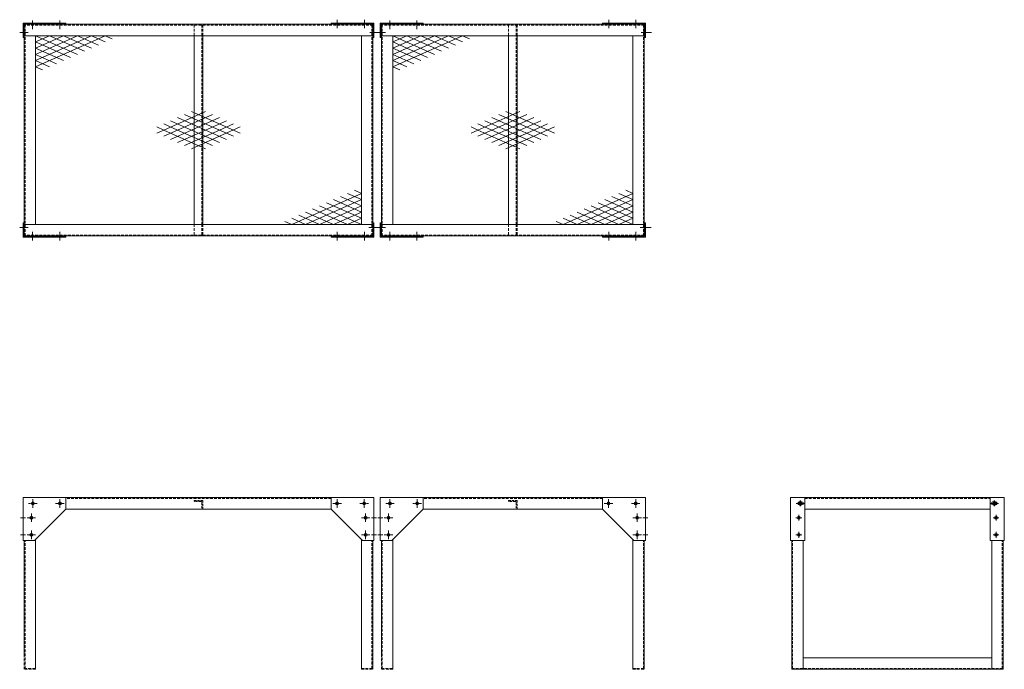
# Model space of a CAD drawing. Units: millimetres. Extents: x -5785 to -2339, y -8025 to -5754.
import ezdxf

# ---------------------------------------------------------------- set-up
doc = ezdxf.new("R2010")
doc.units = ezdxf.units.MM
doc.header["$LTSCALE"] = 0.3
for name, pattern in [('CENTER2', [28.575, 19.05, -3.175, 3.175, -3.175]), ('DASHED', [0.75, 0.5, -0.25]), ('HIDDEN', [9.525, 6.35, -3.175])]:
    doc.linetypes.add(name, pattern=pattern)
doc.layers.add('1\u3000製品', color=2, linetype='Continuous', lineweight=15)
doc.layers.add('3\u3000補助線', color=3, linetype='Continuous', lineweight=9)

msp = doc.modelspace()

# ---------------------------------------------------------------- linework, layer by layer
at = {"layer": '1\u3000製品'}
for p, q in [((-5773, -5765.4), (-5623, -5765.4)), ((-5773, -5765.4), (-5773, -5815.4)), ((-5623, -5768.6), (-5769.8, -5768.6)), ((-5769.8, -5815.4), (-5769.8, -5768.6)), ((-4549, -5769.4), (-5769, -5769.4)), ((-5769, -6509.4), (-5769, -5769.4)), ((-5623, -5768.6), (-5623, -5765.4)), ((-4545, -5765.4), (-4695, -5765.4)), ((-4695, -5768.6), (-4695, -5765.4)), ((-4695, -5768.6), (-4548.2, -5768.6)), ((-4549, -6509.4), (-4549, -5769.4)), ((-4548.2, -5815.4), (-4548.2, -5768.6)), ((-4545, -5765.4), (-4545, -5815.4)), ((-4523, -5765.4), (-4373, -5765.4)), ((-4523, -5765.4), (-4523, -5815.4)), ((-4373, -5768.6), (-4519.8, -5768.6)), ((-4519.8, -5815.4), (-4519.8, -5768.6)), ((-3599, -5769.4), (-4519, -5769.4)), ((-4519, -6509.4), (-4519, -5769.4)), ((-4373, -5768.6), (-4373, -5765.4)), ((-3595, -5765.4), (-3745, -5765.4)), ((-3745, -5768.6), (-3745, -5765.4)), ((-3745, -5768.6), (-3598.2, -5768.6)), ((-3599, -6509.4), (-3599, -5769.4)), ((-3598.2, -5815.4), (-3598.2, -5768.6)), ((-3595, -5765.4), (-3595, -5815.4)), ((-5769.8, -5815.4), (-5773, -5815.4)), ((-4549, -5809.4), (-5769, -5809.4)), ((-5729, -6469.4), (-5729, -5809.4)), ((-5729, -5918.2), (-5485.1, -5809.4)), ((-5729, -5874.7), (-5582.7, -5809.4)), ((-5729, -5809.4), (-5582.7, -5874.7)), ((-5729, -5873.2), (-5729, -5809.4)), ((-5729, -5896.5), (-5533.9, -5809.4)), ((-5729, -5852.9), (-5631.4, -5809.4)), ((-5729, -5831.2), (-5680.2, -5809.4)), ((-5729, -5863.6), (-5729, -5809.4)), ((-5680.2, -5809.4), (-5558.3, -5863.8)), ((-5631.4, -5809.4), (-5533.9, -5852.9)), ((-5582.7, -5809.4), (-5509.5, -5842.1)), ((-5533.9, -5809.4), (-5485.1, -5831.2)), ((-5485.1, -5809.4), (-5460.8, -5820.3)), ((-4589, -6469.4), (-4589, -5809.4)), ((-4548.2, -5815.4), (-4545, -5815.4)), ((-4519.8, -5815.4), (-4523, -5815.4)), ((-3599, -5809.4), (-4519, -5809.4)), ((-4479, -6469.4), (-4479, -5809.4)), ((-4479, -5852.9), (-4381.4, -5809.4)), ((-4479, -5874.7), (-4332.7, -5809.4)), ((-4479, -5809.4), (-4332.7, -5874.7)), ((-4479, -5896.5), (-4283.9, -5809.4)), ((-4479, -5918.2), (-4235.1, -5809.4)), ((-4479, -5831.2), (-4430.2, -5809.4)), ((-4479, -5873.2), (-4479, -5809.4)), ((-4479, -5863.6), (-4479, -5809.4)), ((-4430.2, -5809.4), (-4308.3, -5863.8)), ((-4381.4, -5809.4), (-4283.9, -5852.9)), ((-4332.7, -5809.4), (-4259.5, -5842.1)), ((-4283.9, -5809.4), (-4235.1, -5831.2)), ((-4235.1, -5809.4), (-4210.8, -5820.3)), ((-3639, -6469.4), (-3639, -5809.4)), ((-3598.2, -5815.4), (-3595, -5815.4)), ((-5729, -5831.2), (-5607.1, -5885.6)), ((-5729, -5852.9), (-5631.4, -5896.5)), ((-4479, -5831.2), (-4357.1, -5885.6)), ((-4479, -5852.9), (-4381.4, -5896.5)), ((-5729, -5874.7), (-5655.8, -5907.3)), ((-4479, -5874.7), (-4405.8, -5907.3)), ((-5729, -5896.5), (-5680.2, -5918.2)), ((-5729, -5918.2), (-5704.6, -5929.1)), ((-4479, -5896.5), (-4430.2, -5918.2)), ((-4479, -5918.2), (-4454.6, -5929.1)), ((-5134.6, -6074.1), (-5280.9, -6139.4)), ((-5110.2, -6085), (-5232.1, -6139.4)), ((-5134.6, -6139.4), (-5232.1, -6095.9)), ((-5085.8, -6139.4), (-5207.8, -6085)), ((-5012.7, -6150.3), (-5183.4, -6074.1)), ((-5085.8, -6095.9), (-5183.4, -6139.4)), ((-4034.6, -6074.1), (-4180.9, -6139.4)), ((-4010.2, -6085), (-4132.1, -6139.4)), ((-4034.6, -6139.4), (-4132.1, -6095.9)), ((-3985.8, -6139.4), (-4107.8, -6085)), ((-3912.7, -6150.3), (-4083.4, -6074.1)), ((-3985.8, -6095.9), (-4083.4, -6139.4)), ((-5280.9, -6139.4), (-5305.3, -6128.5)), ((-5232.1, -6139.4), (-5280.9, -6117.7)), ((-5183.4, -6139.4), (-5256.5, -6106.8)), ((-5183.4, -6204.7), (-5012.7, -6128.5)), ((-5061.4, -6106.8), (-5134.6, -6139.4)), ((-5037.1, -6117.7), (-5085.8, -6139.4)), ((-4180.9, -6139.4), (-4205.3, -6128.5)), ((-4132.1, -6139.4), (-4180.9, -6117.7)), ((-4083.4, -6139.4), (-4156.5, -6106.8)), ((-4083.4, -6204.7), (-3912.7, -6128.5)), ((-3961.4, -6106.8), (-4034.6, -6139.4)), ((-3937.1, -6117.7), (-3985.8, -6139.4)), ((-5280.9, -6139.4), (-5305.3, -6150.3)), ((-5134.6, -6204.7), (-5280.9, -6139.4)), ((-5232.1, -6139.4), (-5280.9, -6161.2)), ((-5183.4, -6139.4), (-5256.5, -6172.1)), ((-5134.6, -6139.4), (-5232.1, -6182.9)), ((-5110.2, -6193.8), (-5232.1, -6139.4)), ((-5085.8, -6139.4), (-5207.8, -6193.8)), ((-5085.8, -6182.9), (-5183.4, -6139.4)), ((-5061.4, -6172.1), (-5134.6, -6139.4)), ((-5037.1, -6161.2), (-5085.8, -6139.4)), ((-4180.9, -6139.4), (-4205.3, -6150.3)), ((-4034.6, -6204.7), (-4180.9, -6139.4)), ((-4132.1, -6139.4), (-4180.9, -6161.2)), ((-4083.4, -6139.4), (-4156.5, -6172.1)), ((-4034.6, -6139.4), (-4132.1, -6182.9)), ((-4010.2, -6193.8), (-4132.1, -6139.4)), ((-3985.8, -6139.4), (-4107.8, -6193.8)), ((-3985.8, -6182.9), (-4083.4, -6139.4)), ((-3961.4, -6172.1), (-4034.6, -6139.4)), ((-3937.1, -6161.2), (-3985.8, -6139.4)), ((-4589, -6360.6), (-4832.8, -6469.4)), ((-4589, -6404.1), (-4662.1, -6371.5)), ((-4589, -6382.4), (-4637.8, -6360.6)), ((-4589, -6360.6), (-4613.4, -6349.7)), ((-3639, -6360.6), (-3882.8, -6469.4)), ((-3639, -6404.1), (-3712.1, -6371.5)), ((-3639, -6382.4), (-3687.8, -6360.6)), ((-3639, -6360.6), (-3663.4, -6349.7)), ((-4589, -6382.4), (-4784.1, -6469.4)), ((-4589, -6469.4), (-4735.3, -6404.1)), ((-4589, -6404.1), (-4735.3, -6469.4)), ((-4589, -6447.7), (-4710.9, -6393.3)), ((-4589, -6425.9), (-4686.5, -6382.4)), ((-4589, -6405.6), (-4589, -6469.4)), ((-3639, -6382.4), (-3834.1, -6469.4)), ((-3639, -6469.4), (-3785.3, -6404.1)), ((-3639, -6404.1), (-3785.3, -6469.4)), ((-3639, -6447.7), (-3760.9, -6393.3)), ((-3639, -6425.9), (-3736.5, -6382.4)), ((-3639, -6405.6), (-3639, -6469.4)), ((-4735.3, -6469.4), (-4808.4, -6436.8)), ((-4686.5, -6469.4), (-4784.1, -6425.9)), ((-4637.8, -6469.4), (-4759.7, -6415)), ((-4589, -6425.9), (-4686.5, -6469.4)), ((-4589, -6415.2), (-4589, -6469.4)), ((-3785.3, -6469.4), (-3858.4, -6436.8)), ((-3736.5, -6469.4), (-3834.1, -6425.9)), ((-3687.8, -6469.4), (-3809.7, -6415)), ((-3639, -6425.9), (-3736.5, -6469.4)), ((-3639, -6415.2), (-3639, -6469.4)), ((-5773, -6513.4), (-5773, -6463.4)), ((-5769.8, -6463.4), (-5773, -6463.4)), ((-5769.8, -6463.4), (-5769.8, -6510.2)), ((-4549, -6469.4), (-5769, -6469.4)), ((-4832.8, -6469.4), (-4857.2, -6458.5)), ((-4784.1, -6469.4), (-4832.8, -6447.7)), ((-4589, -6447.7), (-4637.8, -6469.4)), ((-4548.2, -6463.4), (-4548.2, -6510.2)), ((-4548.2, -6463.4), (-4545, -6463.4)), ((-4545, -6513.4), (-4545, -6463.4)), ((-4523, -6513.4), (-4523, -6463.4)), ((-4519.8, -6463.4), (-4523, -6463.4)), ((-4519.8, -6463.4), (-4519.8, -6510.2)), ((-3599, -6469.4), (-4519, -6469.4)), ((-3882.8, -6469.4), (-3907.2, -6458.5)), ((-3834.1, -6469.4), (-3882.8, -6447.7)), ((-3639, -6447.7), (-3687.8, -6469.4)), ((-3598.2, -6463.4), (-3598.2, -6510.2)), ((-3598.2, -6463.4), (-3595, -6463.4)), ((-3595, -6513.4), (-3595, -6463.4)), ((-5623, -6510.2), (-5769.8, -6510.2)), ((-4549, -6509.4), (-5769, -6509.4)), ((-5623, -6510.2), (-5623, -6513.4)), ((-4695, -6510.2), (-4548.2, -6510.2)), ((-4695, -6510.2), (-4695, -6513.4)), ((-4373, -6510.2), (-4519.8, -6510.2)), ((-3599, -6509.4), (-4519, -6509.4)), ((-4373, -6510.2), (-4373, -6513.4)), ((-3745, -6510.2), (-3598.2, -6510.2)), ((-3745, -6510.2), (-3745, -6513.4)), ((-5773, -6513.4), (-5623, -6513.4)), ((-4545, -6513.4), (-4695, -6513.4)), ((-4523, -6513.4), (-4373, -6513.4)), ((-3595, -6513.4), (-3745, -6513.4)), ((-4549, -7424.5), (-5769, -7424.5)), ((-3599, -7424.5), (-4519, -7424.5)), ((-3083, -7424.5), (-2343, -7424.5)), ((-5623, -7464.5), (-5596.5, -7464.5)), ((-4695, -7464.5), (-5596.5, -7464.5)), ((-3745, -7464.5), (-4373, -7464.5)), ((-3037, -7464.5), (-2389, -7464.5)), ((-5769, -7972.7), (-5769, -7574.5)), ((-5729, -8024.5), (-5729, -7570.5)), ((-4589, -8024.5), (-4589, -7570.5)), ((-4549, -8024.5), (-4549, -7574.5)), ((-4519, -7972.7), (-4519, -7574.5)), ((-4479, -8024.5), (-4479, -7570.5)), ((-3639, -8024.5), (-3639, -7570.5)), ((-3599, -8024.5), (-3599, -7574.5)), ((-3083, -7972.7), (-3083, -7574.5)), ((-3043, -8024.5), (-3043, -7574.5)), ((-2383, -8024.5), (-2383, -7574.5)), ((-2343, -8024.5), (-2343, -7574.5)), ((-3083, -7972.7), (-3083, -8024.5)), ((-3043, -7984.5), (-2383, -7984.5)), ((-3083, -8024.5), (-2343, -8024.5)), ((-3083, -8024.5), (-3043, -8024.5))]:
    msp.add_line(p, q, dxfattribs=at)
at = {"layer": '1\u3000製品', "linetype": 'HIDDEN', "ltscale": 5}
for p, q in [((-4549, -5772.4), (-5769, -5772.4)), ((-5766, -6509.4), (-5766, -5769.4)), ((-5174, -5809.4), (-5174, -5772.4)), ((-5147, -5809.4), (-5147, -5772.4)), ((-5144, -5809.4), (-5144, -5772.4)), ((-4552, -6509.4), (-4552, -5769.4)), ((-3599, -5772.4), (-4519, -5772.4)), ((-4516, -6509.4), (-4516, -5769.4)), ((-4074, -5809.4), (-4074, -5772.4)), ((-4047, -5809.4), (-4047, -5772.4)), ((-4044, -5809.4), (-4044, -5772.4)), ((-3602, -6509.4), (-3602, -5769.4)), ((-5147, -6469.4), (-5147, -5809.4)), ((-4047, -6469.4), (-4047, -5809.4)), ((-5174, -6506.4), (-5174, -6469.4)), ((-5147, -6506.4), (-5147, -6469.4)), ((-5144, -6506.4), (-5144, -6469.4)), ((-4074, -6506.4), (-4074, -6469.4)), ((-4047, -6506.4), (-4047, -6469.4)), ((-4044, -6506.4), (-4044, -6469.4)), ((-4549, -6506.4), (-5769, -6506.4)), ((-3599, -6506.4), (-4519, -6506.4)), ((-4695, -7427.5), (-5623, -7427.5)), ((-3745, -7427.5), (-4373, -7427.5)), ((-3037, -7427.5), (-2389, -7427.5)), ((-5766, -8021.5), (-5766, -7574.5)), ((-4552, -8021.5), (-4552, -7574.5)), ((-4516, -8021.5), (-4516, -7574.5)), ((-3602, -8021.5), (-3602, -7574.5)), ((-3080, -8021.5), (-3080, -7574.5)), ((-2346, -8021.5), (-2346, -7574.5)), ((-5769, -7972.7), (-5769, -8024.5)), ((-4519, -7972.7), (-4519, -8024.5)), ((-5769, -8021.5), (-5729, -8021.5)), ((-5729, -8024.5), (-5769, -8024.5)), ((-5739, -8024.5), (-5739, -8021.5)), ((-4589, -8021.5), (-4549, -8021.5)), ((-4589, -8024.5), (-4549, -8024.5)), ((-4579, -8024.5), (-4579, -8021.5)), ((-4519, -8021.5), (-4479, -8021.5)), ((-4479, -8024.5), (-4519, -8024.5)), ((-4489, -8024.5), (-4489, -8021.5)), ((-3639, -8021.5), (-3599, -8021.5)), ((-3639, -8024.5), (-3599, -8024.5)), ((-3629, -8024.5), (-3629, -8021.5)), ((-3083, -8021.5), (-2343, -8021.5))]:
    msp.add_line(p, q, dxfattribs=at)
at = {"layer": '1\u3000製品', "ltscale": 20}
for p, q in [((-5174, -6469.4), (-5174, -5809.4)), ((-5144, -6469.4), (-5144, -5809.4)), ((-4074, -6469.4), (-4074, -5809.4)), ((-4044, -6469.4), (-4044, -5809.4))]:
    msp.add_line(p, q, dxfattribs=at)
at = {"layer": '1\u3000製品', "color": 2, "ltscale": 15}
for p, q in [((-5773, -7424.5), (-5773, -7574.5)), ((-5773, -7424.5), (-5623, -7424.5)), ((-5623, -7424.5), (-5623, -7464.5)), ((-4545, -7424.5), (-4695, -7424.5)), ((-4695, -7424.5), (-4695, -7464.5)), ((-4545, -7424.5), (-4545, -7574.5)), ((-4523, -7424.5), (-4523, -7574.5)), ((-4523, -7424.5), (-4373, -7424.5)), ((-4373, -7424.5), (-4373, -7464.5)), ((-3595, -7424.5), (-3745, -7424.5)), ((-3745, -7424.5), (-3745, -7464.5)), ((-3595, -7424.5), (-3595, -7574.5)), ((-3087, -7424.5), (-3087, -7574.5)), ((-3087, -7424.5), (-3037, -7424.5)), ((-3057, -7439.5), (-3047, -7439.5)), ((-3037, -7424.5), (-3037, -7574.5)), ((-2389, -7424.5), (-2389, -7574.5)), ((-2339, -7424.5), (-2389, -7424.5)), ((-2369, -7439.5), (-2379, -7439.5)), ((-2339, -7424.5), (-2339, -7574.5)), ((-5733, -7574.5), (-5623, -7464.5)), ((-4585, -7574.5), (-4695, -7464.5)), ((-4483, -7574.5), (-4373, -7464.5)), ((-3635, -7574.5), (-3745, -7464.5)), ((-3057, -7449.5), (-3047, -7449.5)), ((-2369, -7449.5), (-2379, -7449.5)), ((-5773, -7574.5), (-5733, -7574.5)), ((-4545, -7574.5), (-4585, -7574.5)), ((-4523, -7574.5), (-4483, -7574.5)), ((-3595, -7574.5), (-3635, -7574.5)), ((-3087, -7574.5), (-3037, -7574.5)), ((-2339, -7574.5), (-2389, -7574.5))]:
    msp.add_line(p, q, dxfattribs=at)
at = {"layer": '1\u3000製品', "linetype": 'DASHED', "ltscale": 50}
for p, q in [((-5144, -7434.5), (-5174, -7434.5)), ((-5174, -7434.5), (-5174, -7435.5)), ((-5151, -7437.5), (-5172, -7437.5)), ((-5147, -7441.5), (-5147, -7462.5)), ((-5144, -7434.5), (-5144, -7464.5)), ((-4044, -7434.5), (-4074, -7434.5)), ((-4074, -7434.5), (-4074, -7435.5)), ((-4051, -7437.5), (-4072, -7437.5)), ((-4047, -7441.5), (-4047, -7462.5)), ((-4044, -7434.5), (-4044, -7464.5)), ((-5144, -7464.5), (-5145, -7464.5)), ((-4044, -7464.5), (-4045, -7464.5))]:
    msp.add_line(p, q, dxfattribs=at)
at = {"layer": '1\u3000製品', "color": 2, "ltscale": 15}
for centre in [(-5739, -7444.5), (-5644, -7444.5), (-4674, -7444.5), (-4579, -7444.5), (-4489, -7444.5), (-4394, -7444.5), (-3724, -7444.5), (-3629, -7444.5), (-5744, -7494.5), (-4574, -7494.5), (-4494, -7494.5), (-3624, -7494.5), (-3058, -7494.5), (-2368, -7494.5), (-5744, -7554.5), (-4574, -7554.5), (-4494, -7554.5), (-3624, -7554.5), (-3058, -7554.5), (-2368, -7554.5)]:
    msp.add_circle(centre, 5, dxfattribs=at)
at = {"layer": '1\u3000製品'}
for centre in [(-5739, -7444.5), (-5644, -7444.5), (-4674, -7444.5), (-4579, -7444.5), (-4489, -7444.5), (-4394, -7444.5), (-3724, -7444.5), (-3629, -7444.5), (-3053, -7444.5), (-2373, -7444.5), (-5744, -7494.5), (-4574, -7494.5), (-4494, -7494.5), (-3624, -7494.5), (-3058, -7494.5), (-2368, -7494.5), (-5744, -7554.5), (-4574, -7554.5), (-4494, -7554.5), (-3624, -7554.5), (-3058, -7554.5), (-2368, -7554.5)]:
    msp.add_circle(centre, 5, dxfattribs=at)
at = {"layer": '1\u3000製品', "linetype": 'DASHED', "ltscale": 50}
for centre, radius, start, end in [((-5172, -7435.5), 2, 180, 270), ((-5151, -7441.5), 4, 0, 90), ((-4072, -7435.5), 2, 180, 270), ((-4051, -7441.5), 4, 0, 90), ((-5145, -7462.5), 2, 180, 270), ((-4045, -7462.5), 2, 180, 270)]:
    msp.add_arc(centre, radius, start, end, dxfattribs=at)
at = {"layer": '1\u3000製品', "color": 2, "ltscale": 15}
for centre, start, end in [((-3057, -7444.5), 90, 270), ((-3047, -7444.5), 270, 90), ((-2379, -7444.5), 90, 270), ((-2369, -7444.5), 270, 90)]:
    msp.add_arc(centre, 5, start, end, dxfattribs=at)
at = {"layer": '3\u3000補助線', "linetype": 'CENTER2'}
for p, q in [((-4673.2, -5783.6), (-4673.2, -5753.6)), ((-4578.2, -5783.6), (-4578.2, -5753.6)), ((-3723.2, -5783.6), (-3723.2, -5753.6)), ((-3628.2, -5783.6), (-3628.2, -5753.6)), ((-5739.8, -5786.6), (-5739.8, -5756.6)), ((-5644.8, -5786.6), (-5644.8, -5756.6)), ((-4489.8, -5786.6), (-4489.8, -5756.6)), ((-4394.8, -5786.6), (-4394.8, -5756.6)), ((-5739.8, -6495.2), (-5739.8, -6525.2)), ((-5644.8, -6495.2), (-5644.8, -6525.2)), ((-4673.2, -6495.2), (-4673.2, -6525.2)), ((-4578.2, -6495.2), (-4578.2, -6525.2)), ((-4489.8, -6495.2), (-4489.8, -6525.2)), ((-4394.8, -6495.2), (-4394.8, -6525.2)), ((-3723.2, -6495.2), (-3723.2, -6525.2)), ((-3628.2, -6495.2), (-3628.2, -6525.2)), ((-5739, -7429.5), (-5739, -7459.5)), ((-5644, -7429.5), (-5644, -7459.5)), ((-4674, -7429.5), (-4674, -7459.5)), ((-4579, -7429.5), (-4579, -7459.5)), ((-4489, -7429.5), (-4489, -7459.5)), ((-4394, -7429.5), (-4394, -7459.5)), ((-3724, -7429.5), (-3724, -7459.5)), ((-3629, -7429.5), (-3629, -7459.5)), ((-5754, -7444.5), (-5724, -7444.5)), ((-5659, -7444.5), (-5629, -7444.5)), ((-4659, -7444.5), (-4689, -7444.5)), ((-4564, -7444.5), (-4594, -7444.5)), ((-4504, -7444.5), (-4474, -7444.5)), ((-4409, -7444.5), (-4379, -7444.5)), ((-3709, -7444.5), (-3739, -7444.5)), ((-3614, -7444.5), (-3644, -7444.5)), ((-5744, -7479.5), (-5744, -7509.5)), ((-4574, -7479.5), (-4574, -7509.5)), ((-4494, -7479.5), (-4494, -7509.5)), ((-3624, -7479.5), (-3624, -7509.5)), ((-5744, -7539.5), (-5744, -7569.5)), ((-4574, -7539.5), (-4574, -7569.5)), ((-4494, -7539.5), (-4494, -7569.5)), ((-3624, -7539.5), (-3624, -7569.5))]:
    msp.add_line(p, q, dxfattribs=at)
at = {"layer": '3\u3000補助線'}
for p, q in [((-5754.8, -5798.6), (-5784.8, -5798.6)), ((-4523.2, -5798.6), (-4559.3, -5798.6)), ((-4504.8, -5798.6), (-4534.8, -5798.6)), ((-3573.2, -5798.6), (-3609.3, -5798.6)), ((-5754.8, -6480.2), (-5784.8, -6480.2)), ((-4563.2, -6480.2), (-4525.3, -6480.2)), ((-4504.8, -6480.2), (-4534.8, -6480.2)), ((-3613.2, -6480.2), (-3575.3, -6480.2)), ((-3053, -7434.5), (-3053, -7454.5)), ((-2373, -7434.5), (-2373, -7454.5)), ((-3063, -7444.5), (-3043, -7444.5)), ((-2363, -7444.5), (-2383, -7444.5)), ((-5781.5, -7494.5), (-5764.1, -7494.5)), ((-5729, -7494.5), (-5759, -7494.5)), ((-4589, -7494.5), (-4559, -7494.5)), ((-4536.5, -7494.5), (-4553.9, -7494.5)), ((-4531.5, -7494.5), (-4514.1, -7494.5)), ((-4479, -7494.5), (-4509, -7494.5)), ((-3639, -7494.5), (-3609, -7494.5)), ((-3586.5, -7494.5), (-3603.9, -7494.5)), ((-3068, -7494.5), (-3048, -7494.5)), ((-3058, -7484.5), (-3058, -7504.5)), ((-2358, -7494.5), (-2378, -7494.5)), ((-2368, -7484.5), (-2368, -7504.5)), ((-3058, -7544.5), (-3058, -7564.5)), ((-2368, -7544.5), (-2368, -7564.5)), ((-5781.5, -7554.5), (-5764.1, -7554.5)), ((-5729, -7554.5), (-5759, -7554.5)), ((-4589, -7554.5), (-4559, -7554.5)), ((-4536.5, -7554.5), (-4553.9, -7554.5)), ((-4531.5, -7554.5), (-4514.1, -7554.5)), ((-4479, -7554.5), (-4509, -7554.5)), ((-3639, -7554.5), (-3609, -7554.5)), ((-3586.5, -7554.5), (-3603.9, -7554.5)), ((-3068, -7554.5), (-3048, -7554.5)), ((-2358, -7554.5), (-2378, -7554.5))]:
    msp.add_line(p, q, dxfattribs=at)
at = {"layer": '3\u3000補助線', "ltscale": 15}
for p, q in [((-3052, -7434.5), (-3052, -7454.5)), ((-2374, -7434.5), (-2374, -7454.5)), ((-3067, -7444.5), (-3037, -7444.5)), ((-2359, -7444.5), (-2389, -7444.5)), ((-5744, -7484.5), (-5744, -7504.5)), ((-4574, -7484.5), (-4574, -7504.5)), ((-4494, -7484.5), (-4494, -7504.5)), ((-3624, -7484.5), (-3624, -7504.5)), ((-5744, -7544.5), (-5744, -7564.5)), ((-4574, -7544.5), (-4574, -7564.5)), ((-4494, -7544.5), (-4494, -7564.5)), ((-3624, -7544.5), (-3624, -7564.5))]:
    msp.add_line(p, q, dxfattribs=at)
at = {"layer": '3\u3000補助線', "color": 2, "ltscale": 15}
for p, q in [((-3068, -7494.5), (-3048, -7494.5)), ((-3058, -7484.5), (-3058, -7504.5)), ((-2358, -7494.5), (-2378, -7494.5)), ((-2368, -7484.5), (-2368, -7504.5)), ((-3058, -7544.5), (-3058, -7564.5)), ((-2368, -7544.5), (-2368, -7564.5)), ((-3068, -7554.5), (-3048, -7554.5)), ((-2358, -7554.5), (-2378, -7554.5))]:
    msp.add_line(p, q, dxfattribs=at)

doc.saveas('drawing.dxf')
